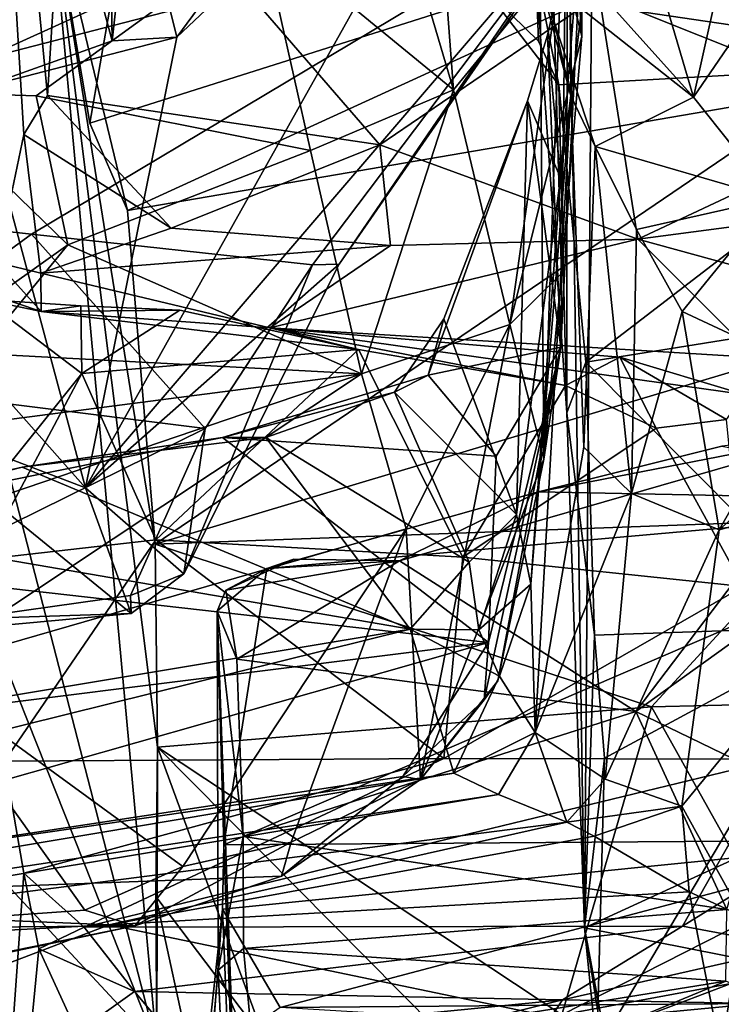
# Model space of a CAD drawing. Units: metres. Extents: x 24.46 to 33.59, y -3.87 to 4.13.
# Drawn here: x 32.33 to 32.7, y -2.28 to -1.76 of the extents above; entities that cross this region are included whole.
import ezdxf

# ---------------------------------------------------------------- set-up
doc = ezdxf.new("R2010")
doc.units = ezdxf.units.M

msp = doc.modelspace()

# ---------------------------------------------------------------- linework, layer by layer
at = {"layer": '1'}
for points in [[(32.38689, -2.90096, -1.5411), (29.78207, -1.72554, -1.55127), (31.21167, 0.35266, -1.56046)], [(33.30521, -2.1306, -1.54226), (32.38689, -2.90096, -1.5411), (31.21167, 0.35266, -1.56046)], [(31.21167, 0.35266, -1.56046), (33.3123, -1.86242, -1.5417), (33.30521, -2.1306, -1.54226)], [(31.21167, 0.35266, -1.56046), (33.30082, -1.52356, -1.54118), (33.3123, -1.86242, -1.5417)], [(32.61457, -1.64303, 1.32993), (32.62366, -2.2386, 1.3615), (32.63155, -1.19031, 1.2577)], [(32.63155, -1.19031, 1.2577), (32.62366, -2.2386, 1.3615), (32.76302, -2.17464, 1.15147)], [(32.74085, -1.68397, 1.15907), (32.63155, -1.19031, 1.2577), (32.76302, -2.17464, 1.15147)], [(32.62237, -1.77005, 3.25673), (32.59791, -1.42098, 3.1128), (32.62465, -1.38976, 3.38327)], [(32.62465, -1.38976, 3.38327), (32.61171, -1.72841, 3.34523), (32.62237, -1.77005, 3.25673)], [(32.34152, -1.80119, 5.43282), (32.35181, -1.63727, 5.32189), (32.30414, -1.41241, 5.5302)], [(32.30414, -1.41241, 5.5302), (32.31489, -1.8889, 5.56729), (32.32899, -1.82176, 5.48927)], [(32.30414, -1.41241, 5.5302), (32.32899, -1.82176, 5.48927), (32.34152, -1.80119, 5.43282)], [(32.60239, -1.99228, 3.03015), (32.59791, -1.42098, 3.1128), (32.61159, -1.89475, 3.08976)], [(32.59791, -1.42098, 3.1128), (32.60239, -1.99228, 3.03015), (32.61486, -1.63487, 2.9209)], [(32.61159, -1.89475, 3.08976), (32.59791, -1.42098, 3.1128), (32.62237, -1.77005, 3.25673)], [(32.75612, -1.46491, 2.42141), (32.63796, -1.65589, 2.3035), (32.68106, -1.80214, 1.99752)], [(32.75612, -1.46491, 2.42141), (32.68106, -1.80214, 1.99752), (32.73453, -1.72352, 2.01051)], [(32.40952, -1.77059, 6.90956), (32.36145, -2.00745, 6.84534), (32.58944, -1.6007, 6.76228)], [(32.58944, -1.6007, 6.76228), (32.36145, -2.00745, 6.84534), (32.63296, -1.69034, 6.64281)], [(32.40952, -1.77059, 6.90956), (32.58944, -1.6007, 6.76228), (32.45158, -1.71346, 6.89738)], [(32.53991, -1.59938, 3.4628), (32.50003, -1.61281, 3.45245), (32.55478, -1.79815, 3.33752)], [(32.53991, -1.59938, 3.4628), (32.55478, -1.79815, 3.33752), (32.61171, -1.72841, 3.34523)], [(32.50003, -1.61281, 3.45245), (32.45387, -1.71543, 3.39582), (32.55478, -1.79815, 3.33752)], [(32.63147, -1.74854, 5.41423), (32.78974, -1.81194, 5.48253), (32.80962, -1.6121, 5.34766)], [(32.61114, -1.84447, 2.66129), (32.61658, -1.80138, 2.29508), (32.6393, -1.61945, 2.7716)], [(32.62362, -1.68449, 2.81512), (32.61114, -1.84447, 2.66129), (32.6393, -1.61945, 2.7716)], [(32.6393, -1.61945, 2.7716), (32.61658, -1.80138, 2.29508), (32.61545, -1.663, 2.49017)], [(32.30244, -1.6413, 7.11426), (32.30499, -1.79744, 7.04159), (32.33502, -1.6224, 7.09106)], [(32.33502, -1.6224, 7.09106), (32.30499, -1.79744, 7.04159), (32.37552, -1.77253, 6.94937)], [(32.33502, -1.6224, 7.09106), (32.37552, -1.77253, 6.94937), (32.37427, -1.69541, 6.97744)], [(32.06518, -1.84471, 6.45615), (32.09028, -1.66314, 6.35953), (32.42968, -1.62614, 6.48723)], [(32.06518, -1.84471, 6.45615), (32.42968, -1.62614, 6.48723), (32.62422, -1.7002, 6.60924)], [(32.61486, -1.63487, 2.9209), (32.60239, -1.99228, 3.03015), (32.61125, -1.93347, 2.81557)], [(32.61125, -1.93347, 2.81557), (32.62362, -1.68449, 2.81512), (32.61486, -1.63487, 2.9209)], [(32.35181, -1.63727, 5.32189), (32.34152, -1.80119, 5.43282), (32.51615, -1.82711, 5.46182)], [(32.35181, -1.63727, 5.32189), (32.51615, -1.82711, 5.46182), (32.63147, -1.74854, 5.41423)], [(32.61457, -1.64303, 1.32993), (32.59805, -1.73496, 1.50745), (32.61438, -1.96792, 1.45229)], [(32.61438, -1.96792, 1.45229), (32.62366, -2.2386, 1.3615), (32.61457, -1.64303, 1.32993)], [(32.57124, -1.74501, 1.5514), (32.83001, -1.64977, 1.7437), (32.83046, -1.78308, 1.63527)], [(32.63796, -1.65589, 2.3035), (32.59511, -1.70648, 2.25149), (32.68106, -1.80214, 1.99752)], [(32.5862, -1.68696, 2.29465), (32.61545, -1.663, 2.49017), (32.61658, -1.80138, 2.29508)], [(32.28545, -1.6666, 3.4869), (32.26924, -1.79927, 3.38596), (32.45387, -1.71543, 3.39582)], [(32.26924, -1.79927, 3.38596), (32.28545, -1.6666, 3.4869), (32.34267, -1.69214, 3.74632)], [(32.3861, -1.67667, 6.93826), (32.37427, -1.69541, 6.97744), (32.37552, -1.77253, 6.94937)], [(32.3861, -1.67667, 6.93826), (32.37552, -1.77253, 6.94937), (32.40952, -1.77059, 6.90956)], [(32.3861, -1.67667, 6.93826), (32.40952, -1.77059, 6.90956), (32.45158, -1.71346, 6.89738)], [(32.59511, -1.70648, 2.25149), (32.5862, -1.68696, 2.29465), (32.61658, -1.80138, 2.29508)], [(32.6043, -1.76942, 2.76911), (32.62362, -1.68449, 2.81512), (32.61125, -1.93347, 2.81557)], [(32.6043, -1.76942, 2.76911), (32.61114, -1.84447, 2.66129), (32.62362, -1.68449, 2.81512)], [(32.39899, -2.30079, 3.92016), (32.26924, -1.79927, 3.38596), (32.34267, -1.69214, 3.74632)], [(32.34267, -1.69214, 3.74632), (32.39923, -2.14367, 3.98215), (32.39899, -2.30079, 3.92016)], [(32.36374, -1.81576, 3.84102), (32.34267, -1.69214, 3.74632), (32.37461, -1.75329, 3.82711)], [(32.34267, -1.69214, 3.74632), (32.36374, -1.81576, 3.84102), (32.38356, -1.8616, 3.86822)], [(32.39802, -2.03708, 3.95676), (32.34267, -1.69214, 3.74632), (32.38356, -1.8616, 3.86822)], [(32.39923, -2.14367, 3.98215), (32.34267, -1.69214, 3.74632), (32.39802, -2.03708, 3.95676)], [(32.36145, -2.00745, 6.84534), (32.49473, -1.88989, 6.7007), (32.63296, -1.69034, 6.64281)], [(32.49473, -1.88989, 6.7007), (32.62422, -1.7002, 6.60924), (32.63296, -1.69034, 6.64281)], [(32.36374, -1.81576, 3.84102), (32.37461, -1.75329, 3.82711), (32.7523, -1.69264, 3.96749)], [(32.38356, -1.8616, 3.86822), (32.36374, -1.81576, 3.84102), (32.7523, -1.69264, 3.96749)], [(32.38356, -1.8616, 3.86822), (32.7523, -1.69264, 3.96749), (32.7482, -1.79908, 3.9952)], [(32.33307, -1.87403, 6.6042), (32.06518, -1.84471, 6.45615), (32.62422, -1.7002, 6.60924)], [(32.33307, -1.87403, 6.6042), (32.62422, -1.7002, 6.60924), (32.48076, -1.89023, 6.67693)], [(32.48076, -1.89023, 6.67693), (32.62422, -1.7002, 6.60924), (32.49473, -1.88989, 6.7007)], [(32.59973, -1.73771, 2.19571), (32.59511, -1.70648, 2.25149), (32.61658, -1.80138, 2.29508)], [(32.59511, -1.70648, 2.25149), (32.59973, -1.73771, 2.19571), (32.68106, -1.80214, 1.99752)], [(32.26924, -1.79927, 3.38596), (32.33552, -1.80143, 3.33527), (32.45387, -1.71543, 3.39582)], [(32.45387, -1.71543, 3.39582), (32.33552, -1.80143, 3.33527), (32.47977, -1.83005, 3.33048)], [(32.45387, -1.71543, 3.39582), (32.47977, -1.83005, 3.33048), (32.55478, -1.79815, 3.33752)], [(29.78207, -1.72554, -1.55127), (32.38689, -2.90096, -1.5411), (31.40901, -3.34917, -1.53589)], [(32.55478, -1.79815, 3.33752), (32.58448, -1.92162, 3.16696), (32.61171, -1.72841, 3.34523)], [(32.61171, -1.72841, 3.34523), (32.58448, -1.92162, 3.16696), (32.62237, -1.77005, 3.25673)], [(32.73453, -1.72352, 2.01051), (32.68106, -1.80214, 1.99752), (32.72337, -1.85525, 1.87973)], [(32.59805, -1.73496, 1.50745), (32.57124, -1.74501, 1.5514), (32.59946, -1.77271, 1.53388)], [(32.59946, -1.77271, 1.53388), (32.61019, -1.79559, 1.52977), (32.59805, -1.73496, 1.50745)], [(32.59805, -1.73496, 1.50745), (32.61019, -1.79559, 1.52977), (32.61438, -1.96792, 1.45229)], [(32.59973, -1.73771, 2.19571), (32.61658, -1.80138, 2.29508), (32.62935, -1.82802, 2.02199)], [(32.59973, -1.73771, 2.19571), (32.62935, -1.82802, 2.02199), (32.68106, -1.80214, 1.99752)], [(32.63147, -1.74854, 5.41423), (32.51615, -1.82711, 5.46182), (32.65166, -1.87668, 5.53123)], [(32.59946, -1.77271, 1.53388), (32.57124, -1.74501, 1.5514), (32.61019, -1.79559, 1.52977)], [(32.61019, -1.79559, 1.52977), (32.57124, -1.74501, 1.5514), (32.83046, -1.78308, 1.63527)], [(32.63147, -1.74854, 5.41423), (32.65166, -1.87668, 5.53123), (32.78974, -1.81194, 5.48253)], [(32.61125, -1.93347, 2.81557), (32.59379, -1.80404, 2.74834), (32.6043, -1.76942, 2.76911)], [(32.59379, -1.80404, 2.74834), (32.61114, -1.84447, 2.66129), (32.6043, -1.76942, 2.76911)], [(32.30499, -1.79744, 7.04159), (32.36145, -2.00745, 6.84534), (32.40952, -1.77059, 6.90956)], [(32.37552, -1.77253, 6.94937), (32.30499, -1.79744, 7.04159), (32.40952, -1.77059, 6.90956)], [(32.62237, -1.77005, 3.25673), (32.58448, -1.92162, 3.16696), (32.61159, -1.89475, 3.08976)], [(32.62437, -1.9413, 1.47827), (32.61019, -1.79559, 1.52977), (32.83046, -1.78308, 1.63527)], [(32.62437, -1.9413, 1.47827), (32.83046, -1.78308, 1.63527), (32.81593, -1.91071, 1.56626)], [(32.61438, -1.96792, 1.45229), (32.61019, -1.79559, 1.52977), (32.62437, -1.9413, 1.47827)], [(32.26924, -1.79927, 3.38596), (32.25813, -1.94654, 3.3161), (32.35214, -1.87968, 3.27272)], [(32.25813, -1.94654, 3.3161), (32.26924, -1.79927, 3.38596), (32.39899, -2.30079, 3.92016)], [(32.30499, -1.79744, 7.04159), (32.26146, -1.8946, 6.99131), (32.36145, -2.00745, 6.84534)], [(32.33552, -1.80143, 3.33527), (32.26924, -1.79927, 3.38596), (32.35214, -1.87968, 3.27272)], [(32.39802, -2.03708, 3.95676), (32.38356, -1.8616, 3.86822), (32.7482, -1.79908, 3.9952)], [(32.39802, -2.03708, 3.95676), (32.7482, -1.79908, 3.9952), (32.7537, -1.93068, 4.06301)], [(32.47977, -1.83005, 3.33048), (32.50656, -1.94742, 3.19559), (32.55478, -1.79815, 3.33752)], [(32.55478, -1.79815, 3.33752), (32.50656, -1.94742, 3.19559), (32.58448, -1.92162, 3.16696)], [(32.34152, -1.80119, 5.43282), (32.32899, -1.82176, 5.48927), (32.40645, -1.8709, 5.50069)], [(32.33552, -1.80143, 3.33527), (32.35214, -1.87968, 3.27272), (32.47977, -1.83005, 3.33048)], [(32.34152, -1.80119, 5.43282), (32.40645, -1.8709, 5.50069), (32.51615, -1.82711, 5.46182)], [(32.54154, -1.94824, 2.74064), (32.54983, -1.91865, 2.72537), (32.59379, -1.80404, 2.74834)], [(32.54154, -1.94824, 2.74064), (32.59379, -1.80404, 2.74834), (32.61125, -1.93347, 2.81557)], [(32.54983, -1.91865, 2.72537), (32.58805, -2.02139, 2.56141), (32.59379, -1.80404, 2.74834)], [(32.59379, -1.80404, 2.74834), (32.58805, -2.02139, 2.56141), (32.61114, -1.84447, 2.66129)], [(32.59558, -2.05795, 2.39456), (32.59771, -2.13608, 2.05403), (32.61658, -1.80138, 2.29508)], [(32.61114, -1.84447, 2.66129), (32.59558, -2.05795, 2.39456), (32.61658, -1.80138, 2.29508)], [(32.61658, -1.80138, 2.29508), (32.59771, -2.13608, 2.05403), (32.62341, -1.98601, 2.0955)], [(32.62935, -1.82802, 2.02199), (32.61658, -1.80138, 2.29508), (32.62341, -1.98601, 2.0955)], [(32.62935, -1.82802, 2.02199), (32.72337, -1.85525, 1.87973), (32.68106, -1.80214, 1.99752)], [(32.65166, -1.87668, 5.53123), (32.75022, -1.86366, 5.52544), (32.78974, -1.81194, 5.48253)], [(32.32899, -1.82176, 5.48927), (32.31489, -1.8889, 5.56729), (32.33791, -1.89456, 5.54398)], [(32.32899, -1.82176, 5.48927), (32.33791, -1.89456, 5.54398), (32.40645, -1.8709, 5.50069)], [(32.35214, -1.87968, 3.27272), (32.50656, -1.94742, 3.19559), (32.47977, -1.83005, 3.33048)], [(32.51615, -1.82711, 5.46182), (32.40645, -1.8709, 5.50069), (32.52182, -1.88008, 5.52437)], [(32.51615, -1.82711, 5.46182), (32.52182, -1.88008, 5.52437), (32.65166, -1.87668, 5.53123)], [(32.62935, -1.82802, 2.02199), (32.62341, -1.98601, 2.0955), (32.64841, -2.01036, 1.95728)], [(32.62935, -1.82802, 2.02199), (32.64841, -2.01036, 1.95728), (32.65109, -1.87157, 1.94853)], [(32.62935, -1.82802, 2.02199), (32.65109, -1.87157, 1.94853), (32.72337, -1.85525, 1.87973)], [(32.22685, -1.95158, 6.5966), (32.06518, -1.84471, 6.45615), (32.33307, -1.87403, 6.6042)], [(32.58805, -2.02139, 2.56141), (32.59558, -2.05795, 2.39456), (32.61114, -1.84447, 2.66129)], [(32.65109, -1.87157, 1.94853), (32.675, -1.91468, 1.88434), (32.72337, -1.85525, 1.87973)], [(32.675, -1.91468, 1.88434), (32.74217, -1.94606, 1.76206), (32.72337, -1.85525, 1.87973)], [(32.75022, -1.86366, 5.52544), (32.65166, -1.87668, 5.53123), (32.73979, -1.90081, 5.56478)], [(32.40645, -1.8709, 5.50069), (32.33791, -1.89456, 5.54398), (32.52182, -1.88008, 5.52437)], [(32.65109, -1.87157, 1.94853), (32.64841, -2.01036, 1.95728), (32.675, -1.91468, 1.88434)], [(32.42428, -1.97617, 6.68129), (32.22685, -1.95158, 6.5966), (32.33307, -1.87403, 6.6042)], [(32.42428, -1.97617, 6.68129), (32.33307, -1.87403, 6.6042), (32.48076, -1.89023, 6.67693)], [(32.52182, -1.88008, 5.52437), (32.45828, -1.92324, 5.67128), (32.65166, -1.87668, 5.53123)], [(32.65166, -1.87668, 5.53123), (32.45828, -1.92324, 5.67128), (32.71398, -1.93886, 5.63311)], [(32.65166, -1.87668, 5.53123), (32.71398, -1.93886, 5.63311), (32.73979, -1.90081, 5.56478)], [(32.25813, -1.94654, 3.3161), (32.30518, -1.93673, 3.2057), (32.35214, -1.87968, 3.27272)], [(32.30518, -1.93673, 3.2057), (32.50656, -1.94742, 3.19559), (32.35214, -1.87968, 3.27272)], [(32.33791, -1.89456, 5.54398), (32.45828, -1.92324, 5.67128), (32.52182, -1.88008, 5.52437)], [(32.31489, -1.8889, 5.56729), (32.28562, -1.89711, 5.71335), (32.33822, -1.91465, 5.64154)], [(32.33791, -1.89456, 5.54398), (32.31489, -1.8889, 5.56729), (32.33822, -1.91465, 5.64154)], [(32.36145, -2.00745, 6.84534), (32.41313, -2.05256, 6.70902), (32.49473, -1.88989, 6.7007)], [(32.41313, -2.05256, 6.70902), (32.48076, -1.89023, 6.67693), (32.49473, -1.88989, 6.7007)], [(32.42428, -1.97617, 6.68129), (32.48076, -1.89023, 6.67693), (32.41313, -2.05256, 6.70902)], [(32.26146, -1.8946, 6.99131), (32.25405, -1.96633, 6.92352), (32.36145, -2.00745, 6.84534)], [(32.28562, -1.89711, 5.71335), (32.30796, -1.90845, 5.71362), (32.33822, -1.91465, 5.64154)], [(32.33791, -1.89456, 5.54398), (32.33822, -1.91465, 5.64154), (32.45828, -1.92324, 5.67128)], [(32.58448, -1.92162, 3.16696), (32.60239, -1.99228, 3.03015), (32.61159, -1.89475, 3.08976)], [(32.30796, -1.90845, 5.71362), (32.29212, -2.03147, 5.72287), (32.35954, -1.94735, 5.73028)], [(32.33822, -1.91465, 5.64154), (32.30796, -1.90845, 5.71362), (32.359, -1.91167, 5.71865)], [(32.30796, -1.90845, 5.71362), (32.35954, -1.94735, 5.73028), (32.359, -1.91167, 5.71865)], [(32.74217, -1.94606, 1.76206), (32.69449, -2.02945, 1.79653), (32.8341, -1.90519, 1.59189)], [(32.8341, -1.90519, 1.59189), (32.69449, -2.02945, 1.79653), (32.82346, -1.99417, 1.56216)], [(32.33822, -1.91465, 5.64154), (32.359, -1.91167, 5.71865), (32.41108, -1.91411, 5.71071)], [(32.33822, -1.91465, 5.64154), (32.41108, -1.91411, 5.71071), (32.50498, -1.93462, 5.75093)], [(32.33822, -1.91465, 5.64154), (32.50498, -1.93462, 5.75093), (32.45828, -1.92324, 5.67128)], [(32.359, -1.91167, 5.71865), (32.35954, -1.94735, 5.73028), (32.41108, -1.91411, 5.71071)], [(32.41108, -1.91411, 5.71071), (32.35954, -1.94735, 5.73028), (32.50498, -1.93462, 5.75093)], [(32.62437, -1.9413, 1.47827), (32.81593, -1.91071, 1.56626), (32.76242, -2.08034, 1.50608)], [(32.64841, -2.01036, 1.95728), (32.69449, -2.02945, 1.79653), (32.675, -1.91468, 1.88434)], [(32.675, -1.91468, 1.88434), (32.69449, -2.02945, 1.79653), (32.74217, -1.94606, 1.76206)], [(32.54154, -1.94824, 2.74064), (32.5238, -1.95707, 2.70717), (32.54983, -1.91865, 2.72537)], [(32.54983, -1.91865, 2.72537), (32.5238, -1.95707, 2.70717), (32.58805, -2.02139, 2.56141)], [(32.45828, -1.92324, 5.67128), (32.50498, -1.93462, 5.75093), (32.61371, -1.95367, 5.765)], [(32.45828, -1.92324, 5.67128), (32.61371, -1.95367, 5.765), (32.64228, -1.93877, 5.74732)], [(32.45828, -1.92324, 5.67128), (32.64228, -1.93877, 5.74732), (32.7077, -1.95841, 5.6971)], [(32.45828, -1.92324, 5.67128), (32.7077, -1.95841, 5.6971), (32.71398, -1.93886, 5.63311)], [(32.50656, -1.94742, 3.19559), (32.52997, -2.02887, 3.11806), (32.58448, -1.92162, 3.16696)], [(32.52997, -2.02887, 3.11806), (32.53759, -2.16076, 2.97407), (32.58448, -1.92162, 3.16696)], [(32.58448, -1.92162, 3.16696), (32.53759, -2.16076, 2.97407), (32.60239, -1.99228, 3.03015)], [(32.35954, -1.94735, 5.73028), (32.3984, -2.03471, 5.72099), (32.50498, -1.93462, 5.75093)], [(32.74935, -2.02419, 4.10179), (32.39802, -2.03708, 3.95676), (32.7537, -1.93068, 4.06301)], [(32.50498, -1.93462, 5.75093), (32.3984, -2.03471, 5.72099), (32.5598, -2.04386, 5.73657)], [(32.61371, -1.95367, 5.765), (32.50498, -1.93462, 5.75093), (32.5598, -2.04386, 5.73657)], [(32.57731, -1.9908, 2.79739), (32.54154, -1.94824, 2.74064), (32.61125, -1.93347, 2.81557)], [(32.57809, -2.10883, 2.94282), (32.57098, -2.11882, 2.8933), (32.61125, -1.93347, 2.81557)], [(32.57098, -2.11882, 2.8933), (32.57318, -2.08862, 2.85509), (32.61125, -1.93347, 2.81557)], [(32.57731, -1.9908, 2.79739), (32.61125, -1.93347, 2.81557), (32.57318, -2.08862, 2.85509)], [(32.57809, -2.10883, 2.94282), (32.61125, -1.93347, 2.81557), (32.60239, -1.99228, 3.03015)], [(32.30518, -1.93673, 3.2057), (32.26967, -1.97811, 3.1591), (32.50656, -1.94742, 3.19559)], [(32.61371, -1.95367, 5.765), (32.6614, -1.97596, 5.76935), (32.64228, -1.93877, 5.74732)], [(32.64228, -1.93877, 5.74732), (32.6614, -1.97596, 5.76935), (32.69837, -1.97147, 5.75073)], [(32.64228, -1.93877, 5.74732), (32.69837, -1.97147, 5.75073), (32.7077, -1.95841, 5.6971)], [(32.62902, -2.08485, 1.44997), (32.61438, -1.96792, 1.45229), (32.62437, -1.9413, 1.47827)], [(32.62902, -2.08485, 1.44997), (32.62437, -1.9413, 1.47827), (32.76242, -2.08034, 1.50608)], [(32.27022, -2.16221, 3.32935), (32.25813, -1.94654, 3.3161), (32.39899, -2.30079, 3.92016)], [(32.26967, -1.97811, 3.1591), (32.25942, -2.03133, 3.10802), (32.50656, -1.94742, 3.19559)], [(32.25942, -2.03133, 3.10802), (32.27138, -2.10353, 3.05137), (32.50656, -1.94742, 3.19559)], [(32.50656, -1.94742, 3.19559), (32.27138, -2.10353, 3.05137), (32.52997, -2.02887, 3.11806)], [(32.35954, -1.94735, 5.73028), (32.29212, -2.03147, 5.72287), (32.30739, -2.0451, 5.7115)], [(32.30739, -2.0451, 5.7115), (32.3984, -2.03471, 5.72099), (32.35954, -1.94735, 5.73028)], [(32.54154, -1.94824, 2.74064), (32.43337, -1.98088, 2.71973), (32.5238, -1.95707, 2.70717)], [(32.43337, -1.98088, 2.71973), (32.54154, -1.94824, 2.74064), (32.57731, -1.9908, 2.79739)], [(32.19108, -2.09132, 6.60283), (32.22685, -1.95158, 6.5966), (32.42428, -1.97617, 6.68129)], [(32.61371, -1.95367, 5.765), (32.5598, -2.04386, 5.73657), (32.6614, -1.97596, 5.76935)], [(32.43337, -1.98088, 2.71973), (32.45626, -1.98088, 2.67695), (32.5238, -1.95707, 2.70717)], [(32.5238, -1.95707, 2.70717), (32.45626, -1.98088, 2.67695), (32.56302, -2.04641, 2.56097)], [(32.5238, -1.95707, 2.70717), (32.56302, -2.04641, 2.56097), (32.58805, -2.02139, 2.56141)], [(32.25405, -1.96633, 6.92352), (32.144, -2.08142, 6.73328), (32.38551, -2.07348, 6.71089)], [(32.25405, -1.96633, 6.92352), (32.38551, -2.07348, 6.71089), (32.36145, -2.00745, 6.84534)], [(32.62366, -2.2386, 1.3615), (32.61438, -1.96792, 1.45229), (32.62902, -2.08485, 1.44997)], [(32.69837, -1.97147, 5.75073), (32.6614, -1.97596, 5.76935), (32.70713, -2.05928, 5.7464)], [(32.38507, -2.06403, 6.68293), (32.19108, -2.09132, 6.60283), (32.42428, -1.97617, 6.68129)], [(32.41313, -2.05256, 6.70902), (32.38507, -2.06403, 6.68293), (32.42428, -1.97617, 6.68129)], [(32.6614, -1.97596, 5.76935), (32.5598, -2.04386, 5.73657), (32.70713, -2.05928, 5.7464)], [(32.57318, -2.08862, 2.85509), (32.14063, -2.03976, 2.63625), (32.43337, -1.98088, 2.71973)], [(32.14063, -2.03976, 2.63625), (32.32809, -1.9965, 2.65223), (32.43337, -1.98088, 2.71973)], [(32.43337, -1.98088, 2.71973), (32.32809, -1.9965, 2.65223), (32.45626, -1.98088, 2.67695)], [(32.32809, -1.9965, 2.65223), (32.53205, -2.08175, 2.50099), (32.45626, -1.98088, 2.67695)], [(32.57318, -2.08862, 2.85509), (32.43337, -1.98088, 2.71973), (32.57731, -1.9908, 2.79739)], [(32.45626, -1.98088, 2.67695), (32.53205, -2.08175, 2.50099), (32.56302, -2.04641, 2.56097)], [(32.59955, -2.00951, 4.54161), (32.52643, -2.04582, 4.50765), (32.76229, -1.97772, 4.56176)], [(32.52643, -2.04582, 4.50765), (32.65077, -2.12493, 4.48903), (32.76229, -1.97772, 4.56176)], [(32.59955, -2.00951, 4.54161), (32.76229, -1.97772, 4.56176), (32.69594, -1.98554, 4.56287)], [(32.76229, -1.97772, 4.56176), (32.65077, -2.12493, 4.48903), (32.77664, -2.0344, 4.53241)], [(32.62341, -1.98601, 2.0955), (32.59771, -2.13608, 2.05403), (32.64841, -2.01036, 1.95728)], [(32.85396, -2.01454, 4.68837), (32.59955, -2.00951, 4.54161), (32.69594, -1.98554, 4.56287)], [(32.53759, -2.16076, 2.97407), (32.57809, -2.10883, 2.94282), (32.60239, -1.99228, 3.03015)], [(32.14063, -2.03976, 2.63625), (32.21117, -2.0265, 2.62412), (32.32809, -1.9965, 2.65223)], [(32.32809, -1.9965, 2.65223), (32.21117, -2.0265, 2.62412), (32.53205, -2.08175, 2.50099)], [(32.6749, -2.17479, 1.77489), (32.70686, -2.23264, 1.67816), (32.82346, -1.99417, 1.56216)], [(32.6749, -2.17479, 1.77489), (32.82346, -1.99417, 1.56216), (32.69449, -2.02945, 1.79653)], [(32.36145, -2.00745, 6.84534), (32.38551, -2.07348, 6.71089), (32.41313, -2.05256, 6.70902)], [(32.4567, -2.0498, 4.5212), (32.52643, -2.04582, 4.50765), (32.59955, -2.00951, 4.54161)], [(32.85396, -2.01454, 4.68837), (32.4567, -2.0498, 4.5212), (32.59955, -2.00951, 4.54161)], [(32.64841, -2.01036, 1.95728), (32.59771, -2.13608, 2.05403), (32.63463, -2.16055, 1.87834)], [(32.64841, -2.01036, 1.95728), (32.63463, -2.16055, 1.87834), (32.69449, -2.02945, 1.79653)], [(32.43408, -2.19511, 4.70056), (32.4567, -2.0498, 4.5212), (32.85396, -2.01454, 4.68837)], [(32.79672, -2.19241, 4.92385), (32.43408, -2.19511, 4.70056), (32.85396, -2.01454, 4.68837)], [(32.56302, -2.04641, 2.56097), (32.56825, -2.082, 2.46874), (32.58805, -2.02139, 2.56141)], [(32.58805, -2.02139, 2.56141), (32.56825, -2.082, 2.46874), (32.59558, -2.05795, 2.39456)], [(32.21117, -2.0265, 2.62412), (31.8777, -2.19091, 2.33526), (32.53205, -2.08175, 2.50099)], [(32.65894, -2.12259, 4.08458), (32.39802, -2.03708, 3.95676), (32.74935, -2.02419, 4.10179)], [(32.65894, -2.12259, 4.08458), (32.74935, -2.02419, 4.10179), (32.7478, -2.12046, 4.12476)], [(32.27138, -2.10353, 3.05137), (32.41256, -2.2065, 3.01779), (32.52997, -2.02887, 3.11806)], [(32.41256, -2.2065, 3.01779), (32.46959, -2.19357, 3.01099), (32.52997, -2.02887, 3.11806)], [(32.52997, -2.02887, 3.11806), (32.46959, -2.19357, 3.01099), (32.53759, -2.16076, 2.97407)], [(32.69449, -2.02945, 1.79653), (32.63463, -2.16055, 1.87834), (32.6749, -2.17479, 1.77489)], [(32.30739, -2.0451, 5.7115), (32.3188, -2.15113, 5.65382), (32.3984, -2.03471, 5.72099)], [(32.3984, -2.03471, 5.72099), (32.3188, -2.15113, 5.65382), (32.54984, -2.14967, 5.65619)], [(32.65894, -2.12259, 4.08458), (32.39923, -2.14367, 3.98215), (32.39802, -2.03708, 3.95676)], [(32.5598, -2.04386, 5.73657), (32.3984, -2.03471, 5.72099), (32.54984, -2.14967, 5.65619)], [(32.65077, -2.12493, 4.48903), (32.71901, -2.15813, 4.47488), (32.77664, -2.0344, 4.53241)], [(32.04486, -2.1549, 2.66073), (32.14063, -2.03976, 2.63625), (32.57318, -2.08862, 2.85509)], [(32.5598, -2.04386, 5.73657), (32.54984, -2.14967, 5.65619), (32.70713, -2.05928, 5.7464)], [(32.4567, -2.0498, 4.5212), (32.43528, -2.06125, 4.49562), (32.47097, -2.04496, 4.51209)], [(32.47097, -2.04496, 4.51209), (32.43528, -2.06125, 4.49562), (32.52643, -2.04582, 4.50765)], [(32.43528, -2.06125, 4.49562), (32.44092, -2.09753, 4.47974), (32.52643, -2.04582, 4.50765)], [(32.52643, -2.04582, 4.50765), (32.44092, -2.09753, 4.47974), (32.65077, -2.12493, 4.48903)], [(32.4567, -2.0498, 4.5212), (32.47097, -2.04496, 4.51209), (32.52643, -2.04582, 4.50765)], [(32.56302, -2.04641, 2.56097), (32.53205, -2.08175, 2.50099), (32.56825, -2.082, 2.46874)], [(32.38551, -2.07348, 6.71089), (32.38507, -2.06403, 6.68293), (32.41313, -2.05256, 6.70902)], [(32.43408, -2.19511, 4.70056), (32.43056, -2.07216, 4.51551), (32.4567, -2.0498, 4.5212)], [(32.43056, -2.07216, 4.51551), (32.43528, -2.06125, 4.49562), (32.4567, -2.0498, 4.5212)], [(32.70713, -2.05928, 5.7464), (32.54984, -2.14967, 5.65619), (32.72491, -2.15, 5.66447)], [(32.56825, -2.082, 2.46874), (32.57896, -2.1064, 2.38268), (32.59558, -2.05795, 2.39456)], [(32.59558, -2.05795, 2.39456), (32.57896, -2.1064, 2.38268), (32.59771, -2.13608, 2.05403)], [(32.38551, -2.07348, 6.71089), (32.19108, -2.09132, 6.60283), (32.38507, -2.06403, 6.68293)], [(32.43528, -2.06125, 4.49562), (32.43056, -2.07216, 4.51551), (32.44092, -2.09753, 4.47974)], [(32.144, -2.08142, 6.73328), (32.19108, -2.09132, 6.60283), (32.38551, -2.07348, 6.71089)], [(32.43124, -2.26097, 4.39101), (32.43056, -2.07216, 4.51551), (32.46049, -2.89762, 4.43386)], [(32.46049, -2.89762, 4.43386), (32.43056, -2.07216, 4.51551), (32.43408, -2.19511, 4.70056)], [(32.43056, -2.07216, 4.51551), (32.43124, -2.26097, 4.39101), (32.44439, -2.19066, 4.42359)], [(32.44092, -2.09753, 4.47974), (32.43056, -2.07216, 4.51551), (32.44439, -2.19066, 4.42359)], [(31.8777, -2.19091, 2.33526), (31.76282, -2.27247, 2.13277), (32.53205, -2.08175, 2.50099)], [(32.53205, -2.08175, 2.50099), (31.76282, -2.27247, 2.13277), (32.55496, -2.15734, 2.24656)], [(32.53205, -2.08175, 2.50099), (32.55496, -2.15734, 2.24656), (32.57896, -2.1064, 2.38268)], [(32.53205, -2.08175, 2.50099), (32.57896, -2.1064, 2.38268), (32.56825, -2.082, 2.46874)], [(32.62366, -2.2386, 1.3615), (32.62902, -2.08485, 1.44997), (32.63414, -2.14941, 1.44943)], [(32.63414, -2.14941, 1.44943), (32.62902, -2.08485, 1.44997), (32.76242, -2.08034, 1.50608)], [(32.63025, -2.30307, 1.45015), (32.63414, -2.14941, 1.44943), (32.76242, -2.08034, 1.50608)], [(32.74018, -2.3259, 1.52409), (32.63025, -2.30307, 1.45015), (32.76242, -2.08034, 1.50608)], [(32.09244, -2.22536, 2.75929), (32.04486, -2.1549, 2.66073), (32.57318, -2.08862, 2.85509)], [(32.52817, -2.15904, 2.90306), (32.09244, -2.22536, 2.75929), (32.57318, -2.08862, 2.85509)], [(32.52817, -2.15904, 2.90306), (32.57318, -2.08862, 2.85509), (32.57098, -2.11882, 2.8933)], [(32.44092, -2.09753, 4.47974), (32.44439, -2.19066, 4.42359), (32.65077, -2.12493, 4.48903)], [(32.27138, -2.10353, 3.05137), (32.22449, -2.23908, 2.99796), (32.36117, -2.22938, 3.00517)], [(32.27138, -2.10353, 3.05137), (32.36117, -2.22938, 3.00517), (32.41256, -2.2065, 3.01779)], [(32.53759, -2.16076, 2.97407), (32.57098, -2.11882, 2.8933), (32.57809, -2.10883, 2.94282)], [(32.55496, -2.15734, 2.24656), (32.59771, -2.13608, 2.05403), (32.57896, -2.1064, 2.38268)], [(32.53759, -2.16076, 2.97407), (32.52817, -2.15904, 2.90306), (32.57098, -2.11882, 2.8933)], [(32.71909, -2.22996, 4.10688), (32.65894, -2.12259, 4.08458), (32.7478, -2.12046, 4.12476)], [(32.61187, -2.28432, 4.05422), (32.39923, -2.14367, 3.98215), (32.65894, -2.12259, 4.08458)], [(32.65077, -2.12493, 4.48903), (32.44439, -2.19066, 4.42359), (32.69858, -2.22909, 4.39368)], [(32.61187, -2.28432, 4.05422), (32.65894, -2.12259, 4.08458), (32.71909, -2.22996, 4.10688)], [(32.65077, -2.12493, 4.48903), (32.69858, -2.22909, 4.39368), (32.71901, -2.15813, 4.47488)], [(33.36432, -2.67058, -1.53402), (32.38689, -2.90096, -1.5411), (33.30521, -2.1306, -1.54226)], [(32.55496, -2.15734, 2.24656), (32.57843, -2.16852, 2.04156), (32.59771, -2.13608, 2.05403)], [(32.57843, -2.16852, 2.04156), (32.61446, -2.18313, 1.87385), (32.59771, -2.13608, 2.05403)], [(32.59771, -2.13608, 2.05403), (32.61446, -2.18313, 1.87385), (32.63463, -2.16055, 1.87834)], [(32.39847, -2.22223, 3.96452), (32.39899, -2.30079, 3.92016), (32.39923, -2.14367, 3.98215)], [(32.39847, -2.22223, 3.96452), (32.39923, -2.14367, 3.98215), (32.4559, -2.29812, 3.98841)], [(32.4559, -2.29812, 3.98841), (32.39923, -2.14367, 3.98215), (32.54552, -2.29145, 4.0258)], [(32.61187, -2.28432, 4.05422), (32.54552, -2.29145, 4.0258), (32.39923, -2.14367, 3.98215)], [(32.3188, -2.15113, 5.65382), (32.29601, -2.66923, 5.8304), (32.32911, -2.20984, 5.5941)], [(32.3188, -2.15113, 5.65382), (32.32911, -2.20984, 5.5941), (32.54984, -2.14967, 5.65619)], [(32.54984, -2.14967, 5.65619), (32.32911, -2.20984, 5.5941), (32.36074, -2.23826, 5.53893)], [(32.54984, -2.14967, 5.65619), (32.36074, -2.23826, 5.53893), (32.72491, -2.15, 5.66447)], [(32.72491, -2.15, 5.66447), (32.36074, -2.23826, 5.53893), (32.67529, -2.23786, 5.50553)], [(32.63025, -2.30307, 1.45015), (32.62366, -2.2386, 1.3615), (32.63414, -2.14941, 1.44943)], [(32.72491, -2.15, 5.66447), (32.67529, -2.23786, 5.50553), (32.73948, -2.198, 5.56889)], [(32.55496, -2.15734, 2.24656), (31.76282, -2.27247, 2.13277), (31.66042, -2.30773, 1.98741)], [(32.55496, -2.15734, 2.24656), (31.66042, -2.30773, 1.98741), (32.57843, -2.16852, 2.04156)], [(32.46443, -2.21146, 2.95794), (32.09244, -2.22536, 2.75929), (32.52817, -2.15904, 2.90306)], [(32.32562, -3.01323, 3.40205), (32.27022, -2.16221, 3.32935), (32.36739, -3.00381, 3.58625)], [(32.36739, -3.00381, 3.58625), (32.27022, -2.16221, 3.32935), (32.39899, -2.30079, 3.92016)], [(32.53759, -2.16076, 2.97407), (32.46443, -2.21146, 2.95794), (32.52817, -2.15904, 2.90306)], [(32.46959, -2.19357, 3.01099), (32.46443, -2.21146, 2.95794), (32.53759, -2.16076, 2.97407)], [(32.61446, -2.18313, 1.87385), (32.6749, -2.17479, 1.77489), (32.63463, -2.16055, 1.87834)], [(31.66042, -2.30773, 1.98741), (32.0693, -2.25317, 1.74229), (32.57843, -2.16852, 2.04156)], [(32.57843, -2.16852, 2.04156), (32.0693, -2.25317, 1.74229), (32.61446, -2.18313, 1.87385)], [(32.61446, -2.18313, 1.87385), (32.62875, -2.19046, 1.82548), (32.6749, -2.17479, 1.77489)], [(32.76302, -2.17464, 1.15147), (32.62366, -2.2386, 1.3615), (32.76868, -2.2674, 1.14667)], [(32.62875, -2.19046, 1.82548), (32.67879, -2.21979, 1.72355), (32.6749, -2.17479, 1.77489)], [(32.67879, -2.21979, 1.72355), (32.70686, -2.23264, 1.67816), (32.6749, -2.17479, 1.77489)], [(32.0693, -2.25317, 1.74229), (32.3739, -2.23712, 1.72426), (32.61446, -2.18313, 1.87385)], [(32.61446, -2.18313, 1.87385), (32.3739, -2.23712, 1.72426), (32.62875, -2.19046, 1.82548)], [(32.3739, -2.23712, 1.72426), (32.67879, -2.21979, 1.72355), (32.62875, -2.19046, 1.82548)], [(32.41256, -2.2065, 3.01779), (32.38736, -2.23757, 2.97738), (32.46959, -2.19357, 3.01099)], [(32.38736, -2.23757, 2.97738), (32.46443, -2.21146, 2.95794), (32.46959, -2.19357, 3.01099)], [(32.43124, -2.26097, 4.39101), (32.44456, -2.24952, 4.36365), (32.44439, -2.19066, 4.42359)], [(32.46375, -2.2806, 4.93344), (32.43344, -2.22884, 4.75629), (32.79672, -2.19241, 4.92385)], [(32.43344, -2.22884, 4.75629), (32.43408, -2.19511, 4.70056), (32.79672, -2.19241, 4.92385)], [(32.44439, -2.19066, 4.42359), (32.44456, -2.24952, 4.36365), (32.69858, -2.22909, 4.39368)], [(32.71467, -2.27848, 5.18994), (32.46375, -2.2806, 4.93344), (32.79672, -2.19241, 4.92385)], [(32.46049, -2.89762, 4.43386), (32.43408, -2.19511, 4.70056), (32.43344, -2.22884, 4.75629)], [(32.73948, -2.198, 5.56889), (32.67529, -2.23786, 5.50553), (32.73435, -2.24874, 5.38974)], [(32.36117, -2.22938, 3.00517), (32.38736, -2.23757, 2.97738), (32.41256, -2.2065, 3.01779)], [(32.38736, -2.23757, 2.97738), (32.09244, -2.22536, 2.75929), (32.46443, -2.21146, 2.95794)], [(32.32911, -2.20984, 5.5941), (32.29601, -2.66923, 5.8304), (32.3369, -2.24977, 5.54615)], [(32.32911, -2.20984, 5.5941), (32.3369, -2.24977, 5.54615), (32.36074, -2.23826, 5.53893)], [(32.3739, -2.23712, 1.72426), (32.69528, -2.30399, 1.59305), (32.67879, -2.21979, 1.72355)], [(32.67879, -2.21979, 1.72355), (32.69528, -2.30399, 1.59305), (32.70686, -2.23264, 1.67816)], [(32.41719, -2.30837, 3.97021), (32.39899, -2.30079, 3.92016), (32.39847, -2.22223, 3.96452)], [(32.41719, -2.30837, 3.97021), (32.39847, -2.22223, 3.96452), (32.4559, -2.29812, 3.98841)], [(32.15852, -2.28585, 2.92052), (32.09244, -2.22536, 2.75929), (32.38736, -2.23757, 2.97738)], [(32.22449, -2.23908, 2.99796), (32.38736, -2.23757, 2.97738), (32.36117, -2.22938, 3.00517)], [(32.42478, -2.30776, 4.94979), (32.42384, -2.35479, 4.92696), (32.43344, -2.22884, 4.75629)], [(32.43344, -2.22884, 4.75629), (32.42384, -2.35479, 4.92696), (32.46049, -2.89762, 4.43386)], [(32.42478, -2.30776, 4.94979), (32.43344, -2.22884, 4.75629), (32.46375, -2.2806, 4.93344)], [(32.44456, -2.24952, 4.36365), (32.69804, -2.26663, 4.29316), (32.69858, -2.22909, 4.39368)], [(32.70077, -2.26797, 4.11598), (32.61187, -2.28432, 4.05422), (32.71909, -2.22996, 4.10688)], [(32.70686, -2.23264, 1.67816), (32.69528, -2.30399, 1.59305), (32.74411, -2.31207, 1.56808)], [(32.0693, -2.25317, 1.74229), (32.18187, -2.31032, 1.58845), (32.3739, -2.23712, 1.72426)], [(32.19008, -2.27791, 2.96582), (32.15852, -2.28585, 2.92052), (32.38736, -2.23757, 2.97738)], [(32.3739, -2.23712, 1.72426), (32.18187, -2.31032, 1.58845), (32.69528, -2.30399, 1.59305)], [(32.19008, -2.27791, 2.96582), (32.38736, -2.23757, 2.97738), (32.22449, -2.23908, 2.99796)], [(32.36074, -2.23826, 5.53893), (32.3369, -2.24977, 5.54615), (32.38728, -2.27205, 5.45427)], [(32.36074, -2.23826, 5.53893), (32.38728, -2.27205, 5.45427), (32.67529, -2.23786, 5.50553)], [(32.38728, -2.27205, 5.45427), (32.61216, -2.27648, 5.38992), (32.67529, -2.23786, 5.50553)], [(32.67529, -2.23786, 5.50553), (32.61216, -2.27648, 5.38992), (32.73435, -2.24874, 5.38974)], [(32.62366, -2.2386, 1.3615), (32.64116, -2.34808, 1.3629), (32.70738, -2.68806, 1.24733)], [(32.62366, -2.2386, 1.3615), (32.63025, -2.30307, 1.45015), (32.64116, -2.34808, 1.3629)], [(32.62366, -2.2386, 1.3615), (32.70738, -2.68806, 1.24733), (32.76868, -2.2674, 1.14667)], [(32.3369, -2.24977, 5.54615), (32.29601, -2.66923, 5.8304), (32.35712, -2.29362, 5.44546)], [(32.3369, -2.24977, 5.54615), (32.35712, -2.29362, 5.44546), (32.38728, -2.27205, 5.45427)], [(32.44456, -2.24952, 4.36365), (32.43124, -2.26097, 4.39101), (32.44973, -2.30665, 4.2451)], [(32.44456, -2.24952, 4.36365), (32.44973, -2.30665, 4.2451), (32.69804, -2.26663, 4.29316)], [(32.61216, -2.27648, 5.38992), (32.71467, -2.27848, 5.18994), (32.73435, -2.24874, 5.38974)], [(32.43124, -2.26097, 4.39101), (32.42319, -2.35168, 4.18149), (32.44973, -2.30665, 4.2451)], [(32.42319, -2.35168, 4.18149), (32.43124, -2.26097, 4.39101), (32.46049, -2.89762, 4.43386)], [(32.69804, -2.26663, 4.29316), (32.44973, -2.30665, 4.2451), (32.63155, -2.29412, 4.19394)], [(32.63155, -2.29412, 4.19394), (32.61187, -2.28432, 4.05422), (32.70077, -2.26797, 4.11598)], [(32.69804, -2.26663, 4.29316), (32.63155, -2.29412, 4.19394), (32.70077, -2.26797, 4.11598)], [(32.35712, -2.29362, 5.44546), (32.40763, -2.2966, 5.37667), (32.38728, -2.27205, 5.45427)], [(32.38728, -2.27205, 5.45427), (32.40763, -2.2966, 5.37667), (32.61216, -2.27648, 5.38992)], [(32.61216, -2.27648, 5.38992), (32.40763, -2.2966, 5.37667), (32.40296, -2.32874, 5.22799)], [(32.40296, -2.32874, 5.22799), (32.60396, -2.28899, 5.17005), (32.61216, -2.27648, 5.38992)], [(32.61216, -2.27648, 5.38992), (32.60396, -2.28899, 5.17005), (32.71467, -2.27848, 5.18994)], [(32.71467, -2.27848, 5.18994), (32.60396, -2.28899, 5.17005), (32.46375, -2.2806, 4.93344)]]:
    msp.add_3dface(points, dxfattribs=at)

doc.saveas('drawing.dxf')
